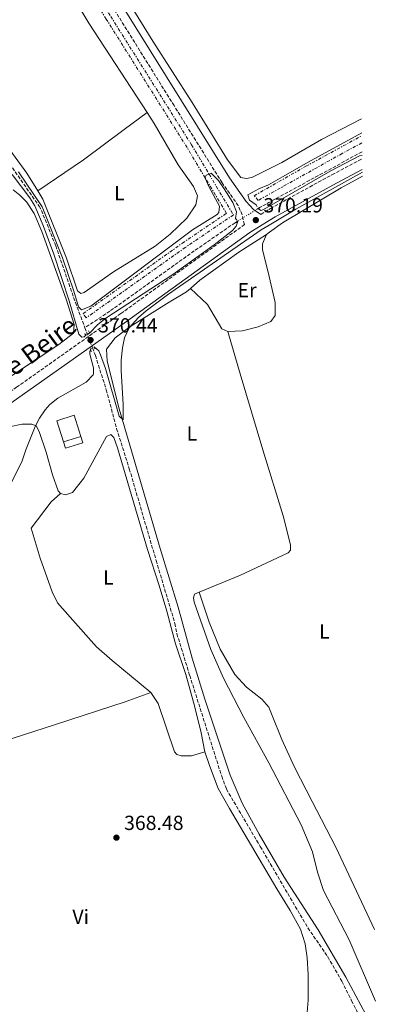
# Model space of a CAD drawing. Units: metres. Extents: x 607914 to 611375, y 4699196 to 4701566.
# Drawn here: x 611195 to 611370, y 4699732 to 4700215 of the extents above; entities that cross this region are included whole.
import ezdxf
from ezdxf.enums import TextEntityAlignment as Align

# ---------------------------------------------------------------- set-up
doc = ezdxf.new("R2010")
doc.units = ezdxf.units.M
doc.header["$MEASUREMENT"] = 0
for name, pattern in [('DGN Style 2', [1.7399219301090239, 1.043953158065414, -0.6959687720436097]), ('DGN Style 3', [2.435890702152634, 1.739921930109024, -0.6959687720436097]), ('DGN Style 5', [1.217945351076317, 0.5219765790327072, -0.6959687720436097]), ('DGN Style 7', [3.4798438602180486, 1.565929737098122, -0.6959687720436097, 0.5219765790327072, -0.6959687720436097])]:
    doc.linetypes.add(name, pattern=pattern)
for name, color, linetype, lineweight in [('Barranco lineal', 142, 'DGN Style 3', 13), ('Barranco lineal no visto', 142, 'DGN Style 5', 0), ('Camino', 7, 'DGN Style 3', 0), ('Cota de punto acotado terreno', 7, 'Continuous', 0), ('Curva de nivel intermedia', 30, 'Continuous', 0), ('Edificio', 1, 'Continuous', 13), ('Etiqueta de uso rústico', 92, 'Continuous', 0), ('Línea de cambio de uso (parcela vista)', 92, 'Continuous', 0), ('Margen derecho', 7, 'Continuous', 0), ('Marquesina', 1, 'Continuous', 0), ('Pontón-alcantarilla (pasos de agua)', 1, 'DGN Style 2', 0), ('Punto acotado terreno (símbolo)', 7, 'Continuous', 0), ('Zanja', 30, 'DGN Style 7', 0)]:
    doc.layers.add(name, color=color, linetype=linetype, lineweight=lineweight)
doc.styles.add('Style-Arial', font='arial.ttf')

# ---------------------------------------------------------------- blocks, each defined once
blk = doc.blocks.new('5PATER')
at = {"layer": 'Punto acotado terreno (símbolo)', "linetype": 'Continuous', "lineweight": 0}
h = blk.add_hatch(color=51, dxfattribs=at)
edge = h.paths.add_edge_path()
edge.add_ellipse((0, 0), major_axis=(-0.1095731443231308, -0.1110710700762829), ratio=0.9994222409660317, start_angle=0, end_angle=360)

msp = doc.modelspace()

# ---------------------------------------------------------------- linework, layer by layer
at = {"layer": 'Barranco lineal', "color": 142, "linetype": 'DGN Style 3', "lineweight": 13, "extrusion": (-0.01517653573308304, 0.02421018795171022, 0.9995916864212535), "elevation": 104882.1529861697, "flags": 128}
msp.add_lwpolyline([(-3014414.943251131, -3656156.021041871), (-3014363.033006282, -3656159.198757885), (-3014357.793863478, -3656159.520754843), (-3014357.003104349, -3656159.520754843)], dxfattribs=at)
at = {"layer": 'Barranco lineal', "color": 142, "linetype": 'DGN Style 3', "lineweight": 13, "extrusion": (0.004131911278569479, -0.01098399747782434, 0.9999311371832529), "elevation": -48731.02699040303, "flags": 128}
msp.add_lwpolyline([(611220.2471428043, 4699811.908999237), (611221.447297846, 4699808.718806786)], dxfattribs=at)
at = {"layer": 'Barranco lineal', "color": 142, "linetype": 'DGN Style 3', "lineweight": 13}
for points in [[(610914.9600000001, 4700635.49, 373.7899999999936), (610932.75, 4700610.01, 373.5), (610946.6900000004, 4700589.390000001, 373.320000000007), (610960.3600000005, 4700570.869999999, 373.2200000000012), (610962.3600000005, 4700566.76, 373.1300000000047), (610964.3799999999, 4700561.109999999, 373.0299999999988), (610970.8700000001, 4700539.59, 372.8500000000058), (610986.1600000003, 4700494.5, 372.3699999999953), (610993.4299999997, 4700472.220000001, 371.8999999999942), (611010.1600000003, 4700423.930000001, 371.6199999999953), (611021.2699999996, 4700385.949999999, 371.3399999999965), (611039.5199999996, 4700359.130000001, 371.1499999999942), (611055.9199999999, 4700335.850000001, 370.9600000000065), (611078.1299999999, 4700305.199999999, 370.8699999999953), (611109.0899999999, 4700259.560000001, 370.4900000000052), (611158.04, 4700190.140000001, 369.8300000000018), (611204.54, 4700123.279999999, 369.4600000000065), (611205.6799999997, 4700121.230000001, 369.3600000000006), (611212.6799999997, 4700103.859999999, 369.1699999999983), (611222.3600000005, 4700075.970000001, 369.0800000000018), (611226.9900000002, 4700063.65, 368.9499999999971)], [(611301.8700000001, 4700115.930000001, 369.0599999999977), (611300.6100000005, 4700115.15, 369.0599999999977), (611280.6500000004, 4700101.369999999, 369.0599999999977), (611239.2400000002, 4700071.789999999, 369.0599999999977), (611226.9900000002, 4700063.65, 368.9499999999971)], [(611230.6799999997, 4700053.82, 368.8399999999965), (611232.1100000005, 4700050.02, 368.8000000000029), (611237.5, 4700033.25, 368.6100000000006), (611242.5599999996, 4700014.15, 368.4199999999983), (611248.7699999996, 4699994.460000001, 368.2299999999959), (611261.9299999997, 4699949.529999999, 367.1999999999971), (611271.1399999997, 4699918.59, 367.1999999999971), (611272.1299999999, 4699913.550000001, 366.8600000000006), (611278.3899999997, 4699893.109999999, 366.5200000000041), (611286.4800000006, 4699867.560000001, 366.179999999993), (611294.0899999999, 4699843.619999999, 366.179999999993), (611296.4000000004, 4699837.32, 366.179999999993), (611300.0599999996, 4699831.100000001, 365.5099999999948), (611312.9800000006, 4699809.17, 365.5099999999948), (611326.4900000002, 4699786.109999999, 365.5099999999948), (611336.3899999997, 4699769.220000001, 365.5099999999948), (611346.1500000004, 4699755, 365.5099999999948), (611352.9900000002, 4699743.08, 365.3399999999965), (611357.8099999996, 4699733.49, 365.1699999999983), (611360.2300000006, 4699728.800000001, 365.1699999999983), (611369.3600000005, 4699711.65, 364.8300000000018), (611369.9100000003, 4699710.630000001, 364.8300000000018)]]:
    msp.add_polyline3d(points, dxfattribs=at)
at = {"layer": 'Barranco lineal no visto', "color": 142, "linetype": 'DGN Style 5', "lineweight": 0, "elevation": 369.0599999999977, "flags": 128}
msp.add_lwpolyline([(611301.8700000001, 4700115.930000001), (611311.9500000002, 4700122.17)], dxfattribs=at)
at = {"layer": 'Barranco lineal no visto', "color": 142, "linetype": 'DGN Style 5', "lineweight": 0, "extrusion": (0.003465749628001415, -0.009241999011543477, 0.9999512858303582), "elevation": -40950.69822454243, "flags": 128}
msp.add_lwpolyline([(611223.2402117009, 4699882.717147387), (611225.7304393575, 4699876.076863792)], dxfattribs=at)
at = {"layer": 'Camino', "color": 7, "linetype": 'DGN Style 3', "lineweight": 0}
for points in [[(611084.0899999993, 4699958.210000002, 373.2799999999989), (611091.4899999977, 4699963.260000001, 373.0700000000071), (611105.2600000009, 4699972.670000001, 372.6900000000023), (611142.6299999986, 4699999.340000001, 371.7599999999949), (611172.2399999981, 4700019.570000002, 371.5800000000019), (611193.479999999, 4700034.449999999, 370.8300000000019), (611244.6099999989, 4700070.600000001, 370.2599999999948), (611305.2100000012, 4700114.24, 369.9799999999959), (611304.069999999, 4700119.000000001, 370.0800000000019), (611302.2199999985, 4700123.57, 370.0800000000019), (611294.260000001, 4700134.830000001, 370.0800000000019), (611270.699999998, 4700172.640000002, 370.0899999999965), (611240.9499999997, 4700220.460000001, 370.8600000000005)], [(611313.2899999992, 4700119.250000002, 369.9799999999959), (611317.2800000012, 4700121.720000002, 370.020000000004), (611317.9699999974, 4700122.140000002, 370.0299999999988), (611348.1600000003, 4700138.74, 370.2599999999948), (611362.9599999995, 4700146.619999999, 370.0700000000069)]]:
    msp.add_polyline3d(points, dxfattribs=at)
at = {"layer": 'Curva de nivel intermedia', "color": 30, "linetype": 'Continuous', "lineweight": 0, "elevation": 370.0000000000001, "flags": 128}
for points in [[(611310.9300000012, 4700123.890000001), (611307.7800000017, 4700126.310000001), (611306.8300000017, 4700128.87), (611312.3200000013, 4700131.859999998), (611317.0900000012, 4700133.720000001), (611323.8900000006, 4700137.689999999), (611338.0300000004, 4700145.720000001), (611362.7600000005, 4700159.199999999)], [(611362.9300000003, 4700148.09), (611361.6800000009, 4700147.96), (611347.55, 4700140.570000002), (611317.260000001, 4700123.21), (611314.3300000008, 4700121.529999999), (611313.230000001, 4700121.179999999), (611312.070000001, 4700121.980000001)], [(611227.6900000006, 4700060.17), (611226.5500000007, 4700059.190000001), (611225.5400000004, 4700058.980000001), (611224.0200000005, 4700060.59), (611219.2000000015, 4700076.859999999), (611211.7300000016, 4700099.800000001), (611206.5400000014, 4700113.859999998), (611202.4000000019, 4700123.390000002), (611199.9800000011, 4700127.399999999), (611191.3500000011, 4700138.77)], [(611194.4800000003, 4700140.230000001), (611206.100000001, 4700123.039999999), (611216.07, 4700098), (611221.610000001, 4700081.66), (611223.910000001, 4700073.940000001), (611225.3300000003, 4700072.38), (611229.9300000003, 4700074.199999999), (611279.7900000005, 4700111.67), (611291.8000000002, 4700119.16), (611292.6500000019, 4700120.13), (611293.0300000017, 4700123.230000001), (611287.9800000002, 4700132.600000001), (611285.9700000008, 4700137.12), (611285.9993927522, 4700137.207539279)], [(611363.0599999999, 4700140.059999999), (611330.4700000011, 4700121.779999999), (611317.4100000008, 4700114.029999998), (611313.4900000005, 4700111.71), (611267.4700000002, 4700079.83), (611256.9800000006, 4700071.91), (611253.25, 4700068.63), (611248.67, 4700063.66), (611246.4900000008, 4700058.71), (611245.4300000013, 4700053.819999999), (611244.8300000001, 4700047.719999999), (611244.7200000006, 4700042.720000002), (611245.8000000002, 4700026.069999999), (611245.8300000014, 4700018.409999999), (611243.7800000019, 4700020.350000001), (611237.1100000021, 4700043.609999998), (611234.6800000002, 4700050.359999999), (611233.7800000015, 4700052.369999998), (611231.5000000016, 4700054.230000001)], [(611285.9993927522, 4700137.207539279), (611286.4300000012, 4700138.49), (611287.8723114877, 4700139.035125601)], [(611287.8723114877, 4700139.035125601), (611288.9700000006, 4700139.449999999), (611292.4400000017, 4700135.850000001), (611295.3699999999, 4700131.749999999), (611299.4700000013, 4700125.13), (611301.3800000001, 4700120.539999999), (611300.9199999997, 4700117.300000001)], [(611229.2599999999, 4700061.079999999), (611233.3800000014, 4700065.199999998), (611237.2800000019, 4700068.31), (611270.11, 4700089.819999998), (611290.3800000009, 4700104.380000001), (611299.4300000012, 4700111.390000001), (611301.1299999999, 4700113.539999999), (611302.0100000005, 4700115.73)], [(611184.4000000019, 4699974.91), (611196.2100000004, 4699998.359999999), (611197.9500000017, 4700003.74), (611202.6200000009, 4700015.189999999), (611204.7199999997, 4700019.279999998), (611207.4600000001, 4700023.460000001), (611209.8099999992, 4700025.970000001), (611213.7000000007, 4700029.109999999), (611227.540000001, 4700036.92), (611231.0400000013, 4700040.509999999), (611231.2800000004, 4700041.029999999), (611231.2800000004, 4700043.92), (611229.3800000005, 4700050.640000001), (611229.3600000005, 4700052.039999997), (611229.9200000013, 4700053.430000001)]]:
    msp.add_lwpolyline(points, dxfattribs=at)
at = {"layer": 'Edificio', "color": 1, "linetype": 'Continuous', "lineweight": 13, "elevation": 373.179999999993, "flags": 128}
msp.add_lwpolyline([(611225.0599999996, 4700010.380000001), (611216.54, 4700007.66), (611213.2300000006, 4700018.060000001), (611221.75, 4700020.779999999), (611225.0599999996, 4700010.380000001)], close=True, dxfattribs=at)
at = {"layer": 'Edificio', "color": 51, "linetype": 'Continuous', "lineweight": 13, "elevation": 373.179999999993, "flags": 128}
for points in [[(611216.54, 4700007.66), (611213.2300000006, 4700018.060000001), (611221.75, 4700020.779999999), (611225.0599999996, 4700010.380000001)], [(611225.0599999996, 4700010.380000001), (611216.54, 4700007.66)]]:
    msp.add_lwpolyline(points, dxfattribs=at)
at = {"layer": 'Línea de cambio de uso (parcela vista)', "color": 92, "linetype": 'Continuous', "lineweight": 0}
for points in [[(611203.9299999997, 4700130.75, 370.2299999999959), (611198.4800000006, 4700139.57, 370.2299999999959), (611181.2599999999, 4700162.99, 370.7100000000065), (611136.5300000003, 4700225.01, 370.8899999999995), (611093.2699999996, 4700288.17, 371.6499999999942), (611047.3799999999, 4700353.59, 371.8300000000018), (611033.5300000003, 4700374.180000001, 372.0200000000041), (611024.9800000006, 4700386.369999999, 372.3999999999942), (611022.0700000003, 4700393.350000001, 372.3999999999942), (611007.3600000005, 4700441.630000001, 372.679999999993), (610995.3300000001, 4700477.230000001, 373.1499999999942), (610983.7199999997, 4700513.359999999, 373.8999999999942), (610970.4699999997, 4700552.27, 374.3800000000047), (610963.4500000002, 4700571.130000001, 374.5599999999977), (610927.29, 4700622.119999999, 374.4700000000012), (610921.3499999996, 4700631.369999999, 374.5599999999977), (610920.4500000002, 4700636.130000001, 374.5599999999977), (610921.5599999996, 4700641.59, 374.5599999999977), (610924.3099999996, 4700644.480000001, 374.5599999999977)], [(611362.6500000004, 4700166.08, 370.1300000000047), (611342.9900000002, 4700155.980000001, 370.1900000000023), (611323.5700000003, 4700144.66, 370), (611316.9699999997, 4700141.41, 370), (611308.8499999996, 4700137.42, 370), (611306.0700000003, 4700136.890000001, 370), (611303.5099999999, 4700137.380000001, 370), (611296.9500000002, 4700146.029999999, 370), (611279.5999999996, 4700174.17, 370), (611260.3300000001, 4700204.199999999, 370.3800000000047), (611239.6100000005, 4700237.859999999, 370.570000000007), (611225.0599999996, 4700263.01, 370.9400000000023), (611225.2999999998, 4700265.91, 370.8500000000058)], [(611217.0599999996, 4700233.050000001, 370.7100000000065), (611228.9699999997, 4700213.060000001, 370.8899999999995), (611257.4699999997, 4700169.210000001, 370.4700000000012)], [(611203.9299999997, 4700130.75, 370.2299999999959), (611226.2699999996, 4700146.08, 370.1399999999995), (611246.2100000001, 4700160.930000001, 370.1399999999995), (611257.4699999997, 4700169.210000001, 370.4700000000012)], [(611257.4699999997, 4700169.210000001, 370.4700000000012), (611260.9000000004, 4700163.92, 370.4199999999983), (611272.6699999999, 4700143.640000001, 370.1399999999995), (611280.3200000003, 4700132.890000001, 370.1399999999995), (611282.1399999997, 4700128.34, 370.1399999999995), (611281.4000000004, 4700123.890000001, 370.1399999999995), (611276.9800000006, 4700117.5, 370.0500000000029), (611268.8200000003, 4700109.65, 369.8600000000006), (611261.4100000003, 4700103.689999999, 369.5800000000018), (611241.0899999999, 4700091.100000001, 370.0500000000029), (611226.7100000001, 4700081.029999999, 370.0500000000029), (611224.9900000002, 4700080.51, 370.0500000000029), (611223.4199999999, 4700081.689999999, 370.0500000000029), (611218.04, 4700097.84, 370.1399999999995), (611206.4100000003, 4700126.75, 370.2299999999959), (611203.9299999997, 4700130.75, 370.2299999999959)], [(611316.0300000003, 4700109.439999999, 369.8099999999977), (611317.4600000001, 4700110.470000001, 369.8099999999977), (611323.9800000006, 4700115.119999999, 369.8099999999977), (611352.7400000002, 4700132.289999999, 369.8099999999977), (611363.0899999999, 4700138, 369.6499999999942)], [(611191.8200000003, 4700131.27, 370.4199999999983), (611195.0499999998, 4700128.720000001, 370.3300000000018), (611198.3300000001, 4700125.5, 370.3300000000018), (611202.1399999997, 4700119.730000001, 370.2299999999959), (611205.8099999996, 4700110.880000001, 370.1399999999995), (611217.8499999996, 4700077.689999999, 369.9499999999971), (611221.7800000003, 4700065.33, 370.1399999999995), (611221.3200000003, 4700061.029999999, 370.1399999999995), (611214.2400000002, 4700055.51, 370.1399999999995), (611180.1600000003, 4700033.050000001, 370.2299999999959), (611141.6699999999, 4700004.58, 371.179999999993), (611100.3700000001, 4699979.189999999, 372.1199999999953), (611084.2800000003, 4699970.480000001, 372.2100000000065), (611066.0800000001, 4699961.300000001, 373.1499999999942), (611064.5499999998, 4699960.699999999, 373.25), (611061.6600000003, 4699960.5, 373.3399999999965), (611058.75, 4699961.609999999, 373.3399999999965), (611056.9800000006, 4699963.75, 373.3399999999965), (611052.6900000004, 4699974.710000001, 373.6199999999953), (611042.8099999996, 4700008.32, 374.6600000000035), (611033.1699999999, 4700036.640000001, 375.320000000007), (611023.7199999997, 4700067.699999999, 375.5), (611010.3700000001, 4700106.890000001, 375.7899999999936), (611009.9000000004, 4700109.09, 375.6699999999983)], [(611278.7999999998, 4700082.960000001, 369.7100000000065), (611283.3700000001, 4700086.939999999, 369.7100000000065), (611302.4900000002, 4700100.779999999, 369.8999999999942), (611316.0300000003, 4700109.439999999, 369.8099999999977)], [(611297.1399999997, 4700061.800000001, 369.6199999999953), (611304.2699999996, 4700062.109999999, 369.7100000000065), (611312.04, 4700064.17, 369.7100000000065), (611318.1699999999, 4700066.76, 369.7100000000065), (611320.3300000001, 4700069.619999999, 369.7100000000065), (611320.2699999996, 4700076.02, 369.8099999999977), (611317.8499999996, 4700086.720000001, 369.8099999999977), (611316.8799999999, 4700091, 369.8099999999977), (611314.04, 4700101.84, 369.7100000000065), (611314.04, 4700104.83, 369.7100000000065), (611316.0300000003, 4700109.439999999, 369.8099999999977)], [(611369.7999999998, 4699717.630000001, 365.4400000000023), (611367.2000000002, 4699722.189999999, 365.4400000000023), (611354.9900000002, 4699745.08, 365.4400000000023), (611341.4100000003, 4699768.369999999, 365.8600000000006), (611324.79, 4699794.15, 365.8600000000006), (611312.5099999999, 4699815.189999999, 366.7100000000065), (611304.1600000003, 4699830.5, 366.7100000000065), (611298.29, 4699844.119999999, 366.7100000000065), (611292.9500000002, 4699859.930000001, 367.1300000000047), (611285.7999999998, 4699881.380000001, 367.1300000000047), (611279.6500000004, 4699901.529999999, 367.5500000000029), (611272.7599999999, 4699926.630000001, 367.9700000000012), (611263.8399999999, 4699955.350000001, 368.3999999999942), (611243.7699999996, 4700023.82, 370.1900000000023), (611237.8300000001, 4700047.279999999, 370.1900000000023), (611237.5300000003, 4700053.16, 370.2799999999988), (611241.8200000003, 4700058.77, 370.1900000000023), (611249.0499999998, 4700064.100000001, 369.8999999999942), (611268.3200000003, 4700076.140000001, 369.6199999999953), (611276.8799999999, 4700081.279999999, 369.7100000000065), (611278.7999999998, 4700082.960000001, 369.7100000000065)], [(611278.7999999998, 4700082.960000001, 369.7100000000065), (611287.1299999999, 4700075.02, 369.6199999999953), (611294.1799999997, 4700063.140000001, 369.6199999999953), (611297.1399999997, 4700061.800000001, 369.6199999999953)], [(611283.0899999999, 4699933.9, 368.0200000000041), (611303.3600000005, 4699942.27, 368.3999999999942), (611326.6200000001, 4699953.289999999, 368.820000000007), (611327.7699999996, 4699954.52, 368.820000000007), (611327.8200000003, 4699957.220000001, 368.820000000007), (611324.2400000002, 4699971.430000001, 368.820000000007), (611314.2100000001, 4700003.720000001, 369.2400000000052), (611303.1500000004, 4700041.02, 369.6600000000035), (611297.1399999997, 4700061.800000001, 369.6199999999953)], [(611108.2000000002, 4699834.949999999, 371.0500000000029), (611106.9100000003, 4699838.800000001, 371.0800000000018), (611092.2199999997, 4699884.800000001, 372.3500000000058), (611082.6500000004, 4699913.67, 372.3500000000058), (611076.4800000006, 4699933.640000001, 372.3500000000058), (611076.2199999997, 4699935.01, 372.3500000000058), (611076.8799999999, 4699935.869999999, 372.3500000000058), (611087.79, 4699944.800000001, 372.3500000000058), (611111.4000000004, 4699964.100000001, 371.7799999999988), (611135.9100000003, 4699982.49, 371.4100000000035), (611165.4400000004, 4700002.859999999, 371.1300000000047), (611177.0800000001, 4700009.32, 370.6600000000035), (611189.7999999998, 4700015.029999999, 370.5599999999977), (611196.2400000002, 4700016.350000001, 370.4700000000012), (611200.9100000003, 4700016.430000001, 370.1900000000023), (611203.1399999997, 4700015.550000001, 370.0899999999965), (611204.6399999997, 4700012.74, 370), (611208.0499999998, 4700002.66, 369.7100000000065), (611211.1699999999, 4699991.539999999, 369.2400000000052), (611213.9000000004, 4699983.66, 368.9600000000065), (611214.9900000002, 4699982.359999999, 368.9600000000065)], [(611214.9900000002, 4699982.359999999, 368.9600000000065), (611217.4600000001, 4699981.730000001, 368.8699999999953), (611220.9100000003, 4699982.800000001, 368.8699999999953), (611226.5199999996, 4699989.930000001, 368.8699999999953), (611237.6399999997, 4700010.27, 369.2400000000052), (611239.7000000002, 4700011.220000001, 369.2400000000052), (611241.1200000001, 4700009.850000001, 369.2400000000052), (611242.9900000002, 4700004.67, 369.1499999999942), (611257.6299999999, 4699954.810000001, 368.3999999999942), (611263.3399999999, 4699937.210000001, 367.7599999999948), (611267.1399999997, 4699924.66, 367.7599999999948), (611271.4500000002, 4699908.58, 367.1300000000047), (611276.4699999997, 4699893.480000001, 367.1300000000047), (611280.79, 4699878.180000001, 367.1300000000047), (611284.04, 4699864.99, 367.1300000000047), (611285.7999999998, 4699855.550000001, 367.1300000000047)], [(611214.9900000002, 4699982.359999999, 368.9600000000065), (611210.4400000004, 4699978.24, 368.9600000000065), (611200.5800000001, 4699965.390000001, 369.2400000000052), (611205.1299999999, 4699950.58, 368.9600000000065), (611211.0099999999, 4699934.08, 368.9600000000065), (611213.5300000003, 4699928.74, 368.9600000000065), (611219.79, 4699921.619999999, 368.5399999999936), (611232.6600000003, 4699907.140000001, 368.5399999999936), (611240.4400000004, 4699900.439999999, 367.8999999999942), (611259.2599999999, 4699884.680000001, 367.6900000000023)], [(611369.5499999998, 4699733.359999999, 365.4400000000023), (611356.6100000005, 4699763.41, 365.4400000000023), (611344.04, 4699787.550000001, 365.4400000000023), (611341.0099999999, 4699796.59, 365.4400000000023), (611338.6299999999, 4699806.49, 365.4400000000023), (611333.1399999997, 4699819.83, 365.8600000000006), (611317.1900000004, 4699850.26, 365.8600000000006), (611305.0199999996, 4699872.539999999, 366.7100000000065), (611295.0199999996, 4699891.75, 366.7100000000065), (611288.8300000001, 4699905.810000001, 367.1300000000047), (611280.5899999999, 4699928.980000001, 367.5500000000029), (611280.25, 4699931.180000001, 367.5500000000029), (611280.75, 4699932.930000001, 367.9700000000012), (611283.0899999999, 4699933.9, 368.0200000000041)], [(611283.0899999999, 4699933.9, 368.0200000000041), (611287.9600000001, 4699919.189999999, 368.0200000000041), (611293.3300000001, 4699906.050000001, 368.0200000000041), (611300.5800000001, 4699893.57, 368.0200000000041), (611306.1900000004, 4699887.390000001, 368.0200000000041), (611313.7100000001, 4699881.470000001, 368.0200000000041), (611317.1799999997, 4699877.57, 368.0200000000041), (611318.8799999999, 4699873.380000001, 368.4400000000023), (611323.5099999999, 4699861.600000001, 368.0200000000041), (611329.7800000003, 4699848.15, 368.0200000000041), (611338.5300000003, 4699831.189999999, 367.1699999999983), (611350.0700000003, 4699808.859999999, 367.1699999999983), (611367.7300000006, 4699771.230000001, 366.3300000000018), (611368.9900000002, 4699768.480000001, 366.3300000000018)], [(611259.2599999999, 4699884.680000001, 367.6900000000023), (611246.7100000001, 4699880.17, 367.6900000000023), (611212.5499999998, 4699869.029999999, 368.5399999999936), (611191.7300000006, 4699862.26, 368.5399999999936), (611161.1500000004, 4699852.380000001, 368.9600000000065), (611130.2100000001, 4699842.16, 369.8000000000029), (611108.2000000002, 4699834.949999999, 371.0500000000029)], [(611259.2599999999, 4699884.680000001, 367.6900000000023), (611262.9000000004, 4699879.300000001, 367.4799999999959), (611270.9000000004, 4699855.640000001, 367.6900000000023), (611272.1600000003, 4699854.26, 367.6900000000023), (611274.2000000002, 4699853.59, 367.6900000000023), (611279.2199999997, 4699853.730000001, 367.6900000000023), (611285.7999999998, 4699855.550000001, 367.1300000000047)], [(611285.7999999998, 4699855.550000001, 367.1300000000047), (611288.0300000003, 4699848.850000001, 367.1300000000047), (611292.3399999999, 4699837.680000001, 366.5), (611297.8899999997, 4699827.74, 366.5), (611321.1299999999, 4699788.439999999, 366.5), (611327.5899999999, 4699777.83, 365.8600000000006), (611332.7699999996, 4699768.689999999, 365.8600000000006), (611334.9600000001, 4699761.49, 365.8600000000006), (611336.0300000003, 4699754.630000001, 365.8600000000006), (611336.4400000004, 4699746.33, 365.8600000000006), (611336.4400000004, 4699733.77, 365.8600000000006), (611336.04, 4699727.850000001, 366.2899999999936), (611333.8899999997, 4699720.600000001, 366.2899999999936), (611330.8899999997, 4699715.480000001, 366.1900000000023)]]:
    msp.add_polyline3d(points, dxfattribs=at)
at = {"layer": 'Margen derecho', "color": 7, "linetype": 'Continuous', "lineweight": 0}
for points in [[(611313.2899999992, 4700119.250000002, 369.9799999999959), (611309.6599999992, 4700121.690000001, 370.0800000000019), (611306.0300000015, 4700125.66, 370.0800000000019), (611297.8500000008, 4700137.220000001, 370.0800000000019), (611274.359999999, 4700174.920000001, 370.0899999999965), (611244.6099999989, 4700222.750000002, 370.8600000000005)], [(611085.9299999988, 4699953.810000001, 373.3099999999976), (611086.729999999, 4699954.34, 373.2799999999989), (611099.969999998, 4699963.390000001, 372.9100000000036), (611107.9299999997, 4699968.84, 372.6900000000023), (611145.3099999987, 4699995.51, 371.7599999999949), (611174.8999999979, 4700015.730000001, 371.5800000000019), (611196.1700000024, 4700030.62, 370.8300000000019), (611247.3299999969, 4700066.790000002, 370.2599999999948), (611307.8099999985, 4700110.350000001, 369.9799999999959), (611317.3700000006, 4700116.27, 370.020000000004), (611320.3299999977, 4700118.100000001, 370.0299999999988), (611350.4200000024, 4700134.640000001, 370.2599999999948), (611363.0399999976, 4700141.359999999, 370.1000000000058)]]:
    msp.add_polyline3d(points, dxfattribs=at)
at = {"layer": 'Marquesina', "color": 1, "linetype": 'Continuous', "lineweight": 0}
msp.add_polyline3d([(611216.54, 4700007.66, 373.179999999993), (611225.0599999996, 4700010.380000001, 373.179999999993), (611226.0199999996, 4700007.220000001, 372.8099999999977), (611217.4900000002, 4700004.58, 372.8099999999977)], close=True, dxfattribs=at)
msp.add_polyline3d([(611225.0599999996, 4700010.380000001, 373.179999999993), (611226.0199999996, 4700007.220000001, 372.8099999999977), (611217.4900000002, 4700004.58, 372.8099999999977), (611216.54, 4700007.66, 373.179999999993)], dxfattribs=at)
at = {"layer": 'Pontón-alcantarilla (pasos de agua)', "color": 1, "linetype": 'DGN Style 2', "lineweight": 0, "elevation": 370.3600000000006, "flags": 128}
for points in [[(611310.9299999997, 4700123.890000001), (611312.0700000003, 4700121.980000001), (611313.1699999999, 4700122.640000001)], [(611300.9199999999, 4700117.300000001), (611302.0099999999, 4700115.730000001)], [(611302.0099999999, 4700115.730000001), (611301.0700000003, 4700115.09)]]:
    msp.add_lwpolyline(points, dxfattribs=at)
at = {"layer": 'Pontón-alcantarilla (pasos de agua)', "color": 1, "linetype": 'DGN Style 2', "lineweight": 0, "extrusion": (-0.2992147141875233, 0.5162275836298896, 0.8024834183416653), "elevation": 2243709.593666156, "flags": 128}
msp.add_lwpolyline([(-2885762.786886247, -3017004.457784315), (-2885760.972223745, -3017004.457784316), (-2885760.236274224, -3017005.88234681)], dxfattribs=at)
at = {"layer": 'Pontón-alcantarilla (pasos de agua)', "color": 1, "linetype": 'DGN Style 2', "lineweight": 0, "extrusion": (-0.284175279552894, 0.5740340646968458, 0.7679383458707163), "elevation": 2524583.333890215, "flags": 128}
msp.add_lwpolyline([(-2633013.282328585, -3026202.972158751), (-2633013.282328585, -3026201.504609773)], dxfattribs=at)
at = {"layer": 'Pontón-alcantarilla (pasos de agua)', "color": 1, "linetype": 'DGN Style 2', "lineweight": 0, "extrusion": (0.04528017264498593, 0.0229266697141445, 0.9987112063960526), "elevation": 135802.9517431031, "flags": 128}
msp.add_lwpolyline([(3917078.387081939, -2664987.591866771), (3917078.387081939, -2664989.36514058)], dxfattribs=at)
at = {"layer": 'Pontón-alcantarilla (pasos de agua)', "color": 1, "linetype": 'DGN Style 2', "lineweight": 0, "extrusion": (0.04182227553692073, -0.5083015030523859, 0.8601630538819948), "elevation": -2363162.712792541, "flags": 128}
msp.add_lwpolyline([(994582.3190157071, 3986271.153180253), (994582.3190157071, 3986272.996248347)], dxfattribs=at)
at = {"layer": 'Pontón-alcantarilla (pasos de agua)', "color": 1, "linetype": 'DGN Style 2', "lineweight": 0, "extrusion": (0.9321699205053648, 0.1949082796299116, 0.3050737645828139), "elevation": 1485964.032057399, "flags": 128}
msp.add_lwpolyline([(4475466.287364615, -475632.4785519626), (4475466.092754995, -475632.6465611762), (4475464.842697411, -475633.6651170339)], dxfattribs=at)
at = {"layer": 'Zanja', "color": 30, "linetype": 'DGN Style 7', "lineweight": 0}
for points in [[(611285.9993927522, 4700137.207539279, 370.001000000004), (611277.1100000006, 4700152.08, 370.1300000000047), (611237.4699999996, 4700215.060000001, 370.6000000000059), (611146.52, 4700361.689999999, 371.449999999997), (611111.8500000002, 4700418.679999999, 372.4799999999959), (611114.0200000005, 4700420, 372.4799999999959), (611148.6799999992, 4700363.019999999, 371.449999999997), (611239.630000001, 4700216.41, 370.6000000000059), (611279.2800000008, 4700153.41, 370.1300000000047), (611287.8723114877, 4700139.035125601, 370.0129000000015)], [(611362.8299999997, 4700154.330000001, 369.679999999993), (611353.1600000004, 4700149.140000001, 369.770000000004), (611311.9400000013, 4700126.119999998, 369.9600000000063), (611310.0200000014, 4700128.449999999, 369.9600000000063), (611335.4000000019, 4700142.869999998, 369.9600000000063), (611362.7800000005, 4700157.84, 369.6499999999943)], [(611287.8723114877, 4700139.035125601, 370.0129000000015), (611299.8300000011, 4700119.029999998, 369.8500000000058), (611276.2300000021, 4700103.06, 369.7499999999999), (611227.6000000013, 4700068.509999999, 369.7499999999999), (611226.1200000016, 4700070.580000001, 369.7499999999999), (611274.7800000014, 4700105.15, 369.7499999999999), (611296.4100000013, 4700119.789999999, 369.8500000000058), (611285.9993927522, 4700137.207539279, 370.001000000004)]]:
    msp.add_polyline3d(points, dxfattribs=at)

# ---------------------------------------------------------------- block references
at = {"layer": 'Punto acotado terreno (símbolo)', "color": 7, "linetype": 'Continuous', "lineweight": 0, "xscale": 10, "yscale": 10, "zscale": 10}
for p in [(611310.8199999994, 4700116.480000001, 370.1900000000028), (611229.7399999981, 4700057.61, 370.4400000000028), (611242.4600000008, 4699813.52, 368.4799999999959)]:
    msp.add_blockref('5PATER', p, dxfattribs=at)

# ---------------------------------------------------------------- texts
at = {"color": 7, "linetype": 'Continuous', "lineweight": 0, "style": 'Style-Arial'}
msp.add_text('Camino de Beire', height=9, rotation=36.429, dxfattribs=at).set_placement((611186.0893905337, 4700034.936856966, 370.8800000000047), align=Align.CENTER)
at = {"layer": 'Cota de punto acotado terreno', "color": 7, "linetype": 'Continuous', "lineweight": 0, "style": 'Style-Arial'}
for s, p in [('370.19', (611314.5700000004, 4700120.230000001, 370.1900000000023)), ('370.44', (611233.4899999994, 4700061.359999999, 370.4400000000023)), ('368.48', (611246.2100000018, 4699817.27, 368.4799999999959))]:
    msp.add_text(s, height=7.000000000000002, dxfattribs=at).set_placement(p)
at = {"layer": 'Etiqueta de uso rústico', "color": 92, "linetype": 'Continuous', "lineweight": 0, "style": 'Style-Arial'}
for s, p in [('L', (611243.9114203785, 4700129.730010001, 369.9700000000012)), ('Er', (611306.5554566083, 4700082.100009999, 369.7299999999959)), ('L', (611279.5314203806, 4700011.820010001, 369.6399999999995)), ('L', (611238.5214203795, 4699941.20001, 368.6100000000006)), ('L', (611344.4514203792, 4699914.640010001, 368.2799999999988)), ('Vi', (611224.9289322172, 4699774.630010002, 369.0399999999936))]:
    msp.add_text(s, height=7.000000000000002, dxfattribs=at).set_placement(p, align=Align.MIDDLE_CENTER)

doc.saveas('drawing.dxf')
